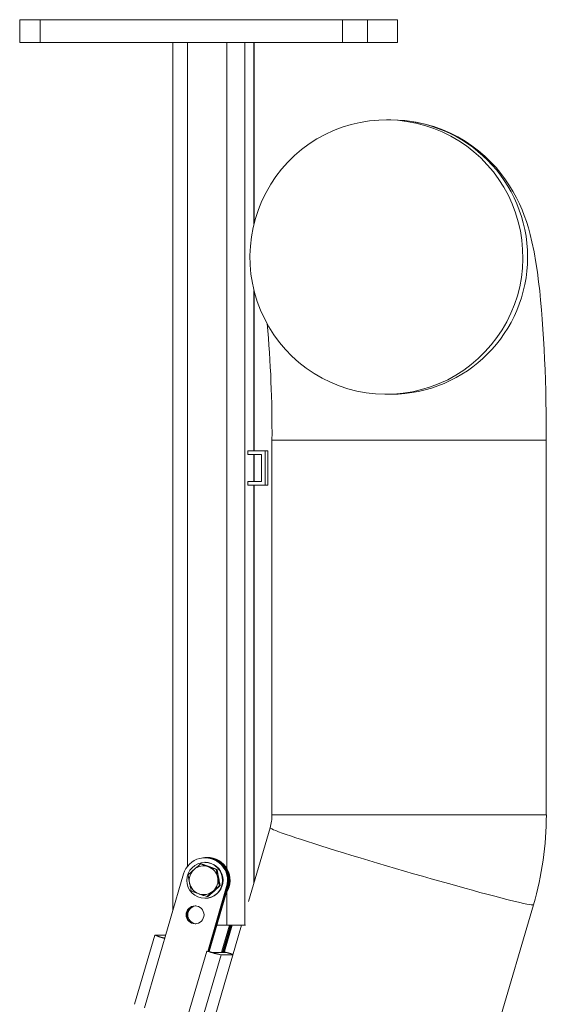
# Model space of a CAD drawing. Units: inches. Extents: x 61 to 99, y 107 to 211.
# Drawn here: x 87 to 99, y 189 to 211 of the extents above; entities that cross this region are included whole.
import ezdxf

# ---------------------------------------------------------------- set-up
doc = ezdxf.new("R2010")
doc.units = ezdxf.units.IN
doc.header["$MEASUREMENT"] = 0

msp = doc.modelspace()

# ---------------------------------------------------------------- linework, layer by layer
at = {"color": 7, "linetype": 'Continuous', "lineweight": 15}
for p, q in [((87.334, 210.643), (87.334, 210.143)), ((87.784, 210.643), (87.784, 210.143)), ((87.784, 210.643), (94.391, 210.643)), ((94.391, 210.643), (94.391, 210.143)), ((94.939, 210.643), (94.939, 210.143)), ((94.939, 210.643), (95.598, 210.643)), ((95.598, 210.643), (95.598, 210.143)), ((95.598, 210.643), (95.6, 210.643)), ((95.6, 210.143), (95.6, 210.643)), ((87.784, 210.143), (94.391, 210.143)), ((90.686, 210.143), (90.686, 191.168)), ((91.005, 192.133), (91.005, 210.143)), ((91.867, 192.077), (91.867, 210.143)), ((92.255, 190.843), (92.255, 210.143)), ((92.458, 206.181), (92.458, 210.143)), ((92.46, 206.188), (92.46, 210.143)), ((94.939, 210.143), (95.598, 210.143)), ((95.598, 210.143), (95.6, 210.143)), ((95.454, 208.453), (95.354, 208.453)), ((92.458, 201.217), (92.458, 204.725)), ((92.46, 201.217), (92.46, 204.718)), ((95.354, 202.453), (95.454, 202.453)), ((92.851, 201.453), (92.851, 193.261)), ((98.851, 193.261), (98.851, 201.453)), ((92.327, 201.217), (92.327, 201.139)), ((92.327, 201.217), (92.699, 201.217)), ((92.327, 201.139), (92.621, 201.139)), ((92.458, 200.548), (92.458, 201.139)), ((92.46, 200.548), (92.46, 201.139)), ((92.621, 201.139), (92.621, 200.548)), ((92.699, 201.217), (92.699, 200.469)), ((92.758, 201.217), (92.699, 201.217)), ((92.758, 201.217), (92.758, 200.469)), ((92.327, 200.548), (92.327, 200.469)), ((92.621, 200.548), (92.327, 200.548)), ((92.699, 200.469), (92.327, 200.469)), ((92.458, 191.77), (92.458, 200.469)), ((92.46, 191.776), (92.46, 200.469)), ((92.758, 200.469), (92.699, 200.469)), ((92.81, 192.975), (92.34, 191.366)), ((91.407, 192.32), (91.389, 192.32)), ((91.426, 192.32), (91.409, 192.32)), ((91.436, 192.327), (91.428, 192.327)), ((91.307, 192.184), (91.288, 192.184)), ((91.307, 192.184), (91.479, 192.126)), ((91.389, 192.221), (91.381, 192.221)), ((91.479, 192.126), (91.65, 192.067)), ((91.65, 192.067), (91.631, 192.067)), ((91.65, 192.067), (91.685, 191.889)), ((90.064, 189.039), (90.919, 191.966)), ((91.685, 191.889), (91.721, 191.711)), ((91.859, 191.689), (91.445, 190.272)), ((91.462, 190.272), (91.876, 191.689)), ((91.463, 190.272), (91.877, 191.689)), ((91.464, 190.272), (91.878, 191.689)), ((91.481, 190.268), (91.896, 191.689)), ((91.481, 190.268), (91.896, 191.689)), ((91.721, 191.711), (91.585, 191.591)), ((91.721, 191.711), (91.702, 191.711)), ((91.876, 191.689), (91.859, 191.689)), ((91.876, 191.689), (91.877, 191.689)), ((91.896, 191.689), (91.878, 191.689)), ((91.896, 191.689), (91.896, 191.689)), ((91.381, 191.434), (91.389, 191.434)), ((91.449, 191.471), (91.43, 191.471)), ((91.585, 191.591), (91.449, 191.471)), ((91.867, 190.843), (91.867, 191.578)), ((97.155, 186.455), (98.569, 191.292)), ((92.187, 190.843), (91.396, 188.138)), ((91.867, 190.843), (91.649, 190.843)), ((91.755, 190.278), (91.92, 190.843)), ((91.942, 190.843), (91.775, 190.272)), ((91.96, 190.843), (91.793, 190.272)), ((91.962, 190.843), (91.795, 190.272)), ((91.811, 190.267), (91.979, 190.843)), ((92.272, 190.843), (92.255, 190.843)), ((90.289, 190.627), (89.848, 189.116)), ((90.291, 190.627), (90.479, 190.572)), ((90.528, 190.627), (90.291, 190.627)), ((90.512, 190.572), (90.479, 190.572)), ((90.479, 190.572), (90.479, 190.571)), ((90.984, 188.767), (91.426, 190.278)), ((91.737, 190.195), (91.296, 188.684)), ((91.426, 190.278), (91.445, 190.272)), ((91.445, 190.272), (91.445, 190.272)), ((91.445, 190.272), (91.462, 190.272)), ((91.463, 190.272), (91.462, 190.272)), ((91.549, 190.25), (91.737, 190.195)), ((91.549, 190.25), (91.839, 190.25)), ((91.737, 190.195), (91.998, 190.195)), ((91.755, 190.278), (91.746, 190.25)), ((91.775, 190.272), (91.793, 190.272)), ((91.793, 190.272), (91.793, 190.272)), ((92, 190.202), (91.839, 190.25))]:
    msp.add_line(p, q, dxfattribs=at)
at = {"color": 7, "linetype": 'Continuous', "lineweight": 15, "flags": 128}
for points in [[(87.334, 210.643), (87.335, 210.643), (87.349, 210.643), (87.378, 210.643), (87.421, 210.643), (87.476, 210.643), (87.542, 210.643), (87.617, 210.643), (87.699, 210.643), (87.784, 210.643)], [(94.391, 210.643), (94.478, 210.643), (94.564, 210.643), (94.647, 210.643), (94.723, 210.643), (94.79, 210.643), (94.847, 210.643), (94.892, 210.643), (94.922, 210.643), (94.939, 210.643)], [(87.334, 210.143), (87.335, 210.143), (87.349, 210.143), (87.378, 210.143), (87.421, 210.143), (87.476, 210.143), (87.542, 210.143), (87.617, 210.143), (87.699, 210.143), (87.784, 210.143)], [(94.391, 210.143), (94.478, 210.143), (94.564, 210.143), (94.647, 210.143), (94.723, 210.143), (94.79, 210.143), (94.847, 210.143), (94.892, 210.143), (94.922, 210.143), (94.939, 210.143)], [(94.513, 202.575), (94.319, 202.639), (94.13, 202.717), (93.947, 202.807), (93.771, 202.91), (93.602, 203.024), (93.441, 203.15), (93.289, 203.287), (93.147, 203.433), (93.015, 203.589), (92.894, 203.754), (92.784, 203.927), (92.686, 204.107), (92.601, 204.293), (92.529, 204.484), (92.47, 204.68), (92.424, 204.88), (92.392, 205.082), (92.373, 205.286), (92.369, 205.491), (92.379, 205.695), (92.402, 205.899), (92.439, 206.1), (92.49, 206.299), (92.554, 206.493), (92.631, 206.683), (92.721, 206.867), (92.823, 207.044), (92.937, 207.214), (93.062, 207.375), (93.198, 207.528), (93.344, 207.671), (93.499, 207.804), (93.663, 207.926), (93.835, 208.036), (94.014, 208.134), (94.199, 208.22), (94.39, 208.292), (94.585, 208.352), (94.783, 208.398), (94.985, 208.43), (95.188, 208.449), (95.391, 208.453), (95.595, 208.443), (95.797, 208.42), (95.998, 208.383), (96.195, 208.332), (96.389, 208.267), (96.577, 208.19), (96.76, 208.099), (96.937, 207.997), (97.106, 207.882), (97.267, 207.756), (97.419, 207.62), (97.561, 207.473), (97.693, 207.317), (97.814, 207.152), (97.924, 206.98), (98.021, 206.8), (98.107, 206.614), (98.179, 206.422), (98.238, 206.226), (98.284, 206.027), (98.316, 205.824), (98.334, 205.62), (98.339, 205.416), (98.329, 205.211), (98.306, 205.008), (98.269, 204.806), (98.218, 204.608), (98.154, 204.413), (98.077, 204.224), (97.987, 204.04), (97.885, 203.862), (97.771, 203.693), (97.646, 203.531), (97.51, 203.378), (97.364, 203.235), (97.209, 203.103), (97.045, 202.981), (96.873, 202.871), (96.694, 202.772), (96.509, 202.687), (96.318, 202.614), (96.123, 202.555), (95.925, 202.509), (95.723, 202.476), (95.52, 202.458), (95.317, 202.453), (95.113, 202.463), (94.91, 202.487), (94.71, 202.524), (94.513, 202.575)], [(98.851, 201.453), (98.851, 201.579), (98.85, 201.819), (98.847, 202.057), (98.843, 202.294), (98.838, 202.529), (98.831, 202.762), (98.823, 202.992), (98.814, 203.22), (98.803, 203.443), (98.791, 203.664), (98.777, 203.88), (98.762, 204.093), (98.745, 204.302), (98.727, 204.508), (98.706, 204.712), (98.683, 204.915), (98.656, 205.121), (98.624, 205.334), (98.583, 205.569), (98.538, 205.785), (98.499, 205.947), (98.458, 206.093), (98.416, 206.229), (98.37, 206.359), (98.32, 206.488), (98.263, 206.616), (98.2, 206.746), (98.129, 206.878), (98.049, 207.011), (97.96, 207.145), (97.86, 207.278), (97.751, 207.409), (97.632, 207.537), (97.504, 207.66), (97.368, 207.777), (97.224, 207.886), (97.073, 207.987), (96.916, 208.079), (96.753, 208.162), (96.585, 208.235), (96.393, 208.305), (96.198, 208.361), (96.002, 208.403), (95.806, 208.433), (95.609, 208.449), (95.454, 208.453)], [(94.724, 201.453), (94.537, 201.453), (94.356, 201.453), (94.182, 201.453), (94.016, 201.453), (93.858, 201.453), (93.71, 201.453), (93.571, 201.453), (93.444, 201.453), (93.327, 201.453), (93.222, 201.453), (93.13, 201.453), (93.05, 201.453), (92.983, 201.453), (92.93, 201.453), (92.89, 201.453), (92.864, 201.453), (92.852, 201.453), (92.851, 201.453)], [(98.851, 201.453), (98.848, 201.453), (98.832, 201.453), (98.803, 201.453), (98.759, 201.453), (98.702, 201.453), (98.631, 201.453), (98.548, 201.453), (98.452, 201.453), (98.344, 201.453), (98.224, 201.453), (98.093, 201.453), (97.952, 201.453), (97.801, 201.453), (97.641, 201.453), (97.472, 201.453), (97.296, 201.453), (97.114, 201.453), (96.925, 201.453), (96.731, 201.453), (96.534, 201.453), (96.333, 201.453), (96.129, 201.453), (95.925, 201.453), (95.72, 201.453), (95.516, 201.453), (95.313, 201.453), (95.113, 201.453), (94.916, 201.453), (94.724, 201.453)], [(94.724, 193.261), (94.537, 193.261), (94.356, 193.261), (94.182, 193.261), (94.016, 193.261), (93.858, 193.261), (93.71, 193.261), (93.571, 193.261), (93.444, 193.261), (93.327, 193.261), (93.222, 193.261), (93.13, 193.261), (93.05, 193.261), (92.983, 193.261), (92.93, 193.261), (92.89, 193.261), (92.864, 193.261), (92.852, 193.261), (92.851, 193.261)], [(98.851, 193.261), (98.848, 193.261), (98.832, 193.261), (98.803, 193.261), (98.759, 193.261), (98.702, 193.261), (98.631, 193.261), (98.548, 193.261), (98.452, 193.261), (98.344, 193.261), (98.224, 193.261), (98.093, 193.261), (97.952, 193.261), (97.801, 193.261), (97.641, 193.261), (97.472, 193.261), (97.296, 193.261), (97.114, 193.261), (96.925, 193.261), (96.731, 193.261), (96.534, 193.261), (96.333, 193.261), (96.129, 193.261), (95.925, 193.261), (95.72, 193.261), (95.516, 193.261), (95.313, 193.261), (95.113, 193.261), (94.916, 193.261), (94.724, 193.261)], [(94.597, 192.372), (94.417, 192.427), (94.244, 192.48), (94.078, 192.532), (93.918, 192.582), (93.768, 192.63), (93.626, 192.675), (93.494, 192.718), (93.372, 192.759), (93.26, 192.796), (93.161, 192.83), (93.073, 192.861), (92.997, 192.889), (92.933, 192.913), (92.883, 192.934), (92.846, 192.951), (92.822, 192.964), (92.811, 192.973), (92.81, 192.975)], [(98.569, 191.292), (98.566, 191.289), (98.55, 191.288), (98.521, 191.291), (98.478, 191.297), (98.422, 191.308), (98.354, 191.322), (98.273, 191.341), (98.18, 191.362), (98.076, 191.388), (97.96, 191.417), (97.834, 191.449), (97.698, 191.484), (97.552, 191.523), (97.398, 191.564), (97.236, 191.608), (97.067, 191.655), (96.891, 191.703), (96.709, 191.754), (96.523, 191.806), (96.333, 191.86), (96.14, 191.916), (95.945, 191.972), (95.749, 192.029), (95.552, 192.086), (95.356, 192.144), (95.162, 192.202), (94.97, 192.259), (94.781, 192.316), (94.597, 192.372)], [(91.458, 192.133), (91.493, 192.122), (91.505, 192.117)], [(91.677, 191.931), (91.692, 191.867), (91.694, 191.845)], [(91.389, 191.434), (91.456, 191.44), (91.528, 191.459)], [(92.255, 190.843), (92.241, 190.843), (92.214, 190.843), (92.176, 190.843), (92.127, 190.843), (92.069, 190.843), (92.005, 190.843), (91.936, 190.843), (91.867, 190.843)]]:
    msp.add_lwpolyline(points, dxfattribs=at)
at = {"color": 7, "linetype": 'Continuous', "lineweight": 15}
for centre, radius in [((91.381, 191.826), 0.392), ((91.169, 191.072), 0.196)]:
    msp.add_circle(centre, radius, dxfattribs=at)
for centre, radius, start, end in [((95.442, 205.453), 3, 270.2239, 89.7761), ((65.758, 201.63), 27.094, 359.6267, 5.0212), ((91.833, 193.261), 1.018, 343.7147, 0.0048), ((91.833, 193.261), 7.019, 343.708, 0.0007), ((91.389, 191.829), 0.49, 343.3713, 163.7352), ((91.427, 191.828), 0.499, 332.2819, 103.5607), ((91.405, 191.828), 0.491, 343.5287, 89.8293), ((91.407, 191.828), 0.491, 343.5288, 89.8291), ((91.425, 191.828), 0.491, 343.5288, 89.8291), ((91.434, 191.827), 0.5, 328.5604, 89.7516), ((91.359, 191.828), 0.316, 131.4522, 191.2321), ((91.356, 191.83), 0.312, 71.1821, 131.4388), ((91.387, 191.827), 0.394, 290.9538, 89.7494), ((91.355, 191.828), 0.314, 11.1336, 71.0967), ((91.354, 191.827), 0.316, 311.4525, 11.2322), ((91.357, 191.827), 0.314, 191.1338, 251.0968), ((91.38, 191.826), 0.314, 304.1049, 317.9704), ((91.356, 191.825), 0.312, 251.1822, 311.4387), ((91.188, 191.073), 0.196, 92.96, 163.8073), ((91.188, 191.073), 0.196, 92.96, 163.8073), ((91.208, 191.072), 0.197, 95.9487, 264.0512), ((91.188, 191.072), 0.197, 163.5256, 266.976), ((91.188, 191.072), 0.197, 163.5256, 266.976), ((90.869, 191.995), 1.485, 247.0868, 255.8747), ((90.542, 190.695), 0.138, 242.984, 256.0914), ((92.453, 193.478), 3.361, 252.543, 257.702), ((91.78, 191.305), 1.08, 252.9183, 257.6708), ((91.612, 189.703), 0.592, 67.4732, 76.0552), ((91.827, 190.507), 0.241, 252.476, 257.5865), ((90.527, 185.892), 4.559, 71.136, 73.8802)]:
    msp.add_arc(centre, radius, start, end, dxfattribs=at)
for points, knots in [([(91.15, 192.064), (91.113, 192.031), (91.067, 191.991), (91.024, 191.952), (91.016, 191.944)], [0, 0, 0, 0, 0.811306, 1, 1, 1, 1]), ([(91.288, 192.184), (91.252, 192.153), (91.206, 192.114), (91.159, 192.073), (91.15, 192.064)], [0, 0, 0, 0, 0.785625, 1, 1, 1, 1]), ([(91.457, 192.126), (91.453, 192.127), (91.422, 192.138), (91.365, 192.157), (91.314, 192.175), (91.288, 192.184)], [0, 0, 0, 0, 0.070088, 0.530783, 1, 1, 1, 1]), ([(91.631, 192.067), (91.602, 192.077), (91.545, 192.096), (91.486, 192.116), (91.457, 192.126)], [0, 0, 0, 0, 0.4954562, 1, 1, 1, 1]), ([(91.664, 191.889), (91.663, 191.893), (91.656, 191.925), (91.645, 191.986), (91.636, 192.04), (91.631, 192.067)], [0, 0, 0, 0, 0.070086, 0.530783, 1, 1, 1, 1]), ([(91.016, 191.944), (91.021, 191.915), (91.031, 191.857), (91.043, 191.796), (91.049, 191.766)], [0, 0, 0, 0, 0.495458, 1, 1, 1, 1]), ([(91.702, 191.711), (91.695, 191.74), (91.682, 191.798), (91.67, 191.858), (91.664, 191.889)], [0, 0, 0, 0, 0.495458, 1, 1, 1, 1]), ([(91.049, 191.766), (91.05, 191.762), (91.056, 191.73), (91.069, 191.669), (91.081, 191.615), (91.087, 191.588)], [0, 0, 0, 0, 0.070087, 0.530782, 1, 1, 1, 1]), ([(91.563, 191.591), (91.573, 191.599), (91.619, 191.64), (91.665, 191.68), (91.702, 191.711)], [0, 0, 0, 0, 0.214376, 1, 1, 1, 1]), ([(91.087, 191.588), (91.114, 191.578), (91.169, 191.559), (91.226, 191.539), (91.256, 191.529)], [0, 0, 0, 0, 0.495459, 1, 1, 1, 1]), ([(91.256, 191.529), (91.26, 191.528), (91.29, 191.517), (91.349, 191.498), (91.403, 191.48), (91.43, 191.471)], [0, 0, 0, 0, 0.070085, 0.530781, 1, 1, 1, 1]), ([(91.43, 191.471), (91.438, 191.478), (91.48, 191.517), (91.526, 191.558), (91.563, 191.591)], [0, 0, 0, 0, 0.188698, 1, 1, 1, 1])]:
    msp.add_open_spline(points, degree=3, knots=knots, dxfattribs=at)

doc.saveas('drawing.dxf')
